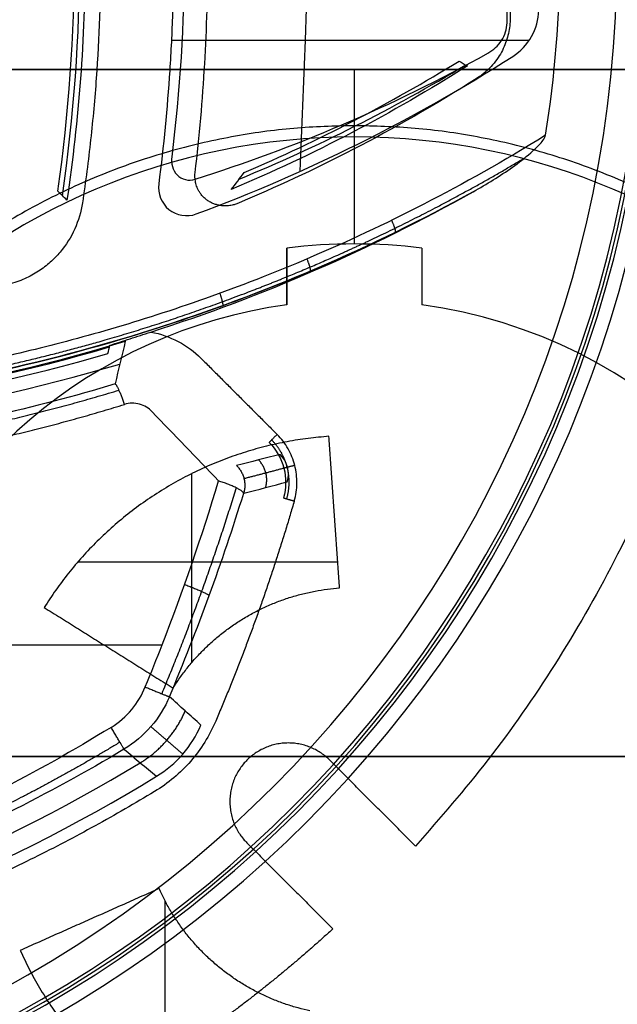
# Model space of a CAD drawing. Units: millimetres. Extents: x -240 to 240, y -7 to 581.
# Drawn here: x 6 to 17, y 19 to 37 of the extents above; entities that cross this region are included whole.
import ezdxf

# ---------------------------------------------------------------- set-up
doc = ezdxf.new("R2010")
doc.units = ezdxf.units.MM
doc.header["$MEASUREMENT"] = 0
doc.layers.add('Default', color=7, linetype='Continuous', true_color=0x000000)

msp = doc.modelspace()

# ---------------------------------------------------------------- linework, layer by layer
at = {"layer": 'Default'}
for p, q in [((24.175, 36, -115.25), (0.175, 36, -115.25)), ((12.175, 36, -117.5), (12.175, 36, -113)), ((12.175, 34.8, -117.5), (12.175, 36, -117.5)), ((12.175, 34.8, -117.5), (12.175, 34.8, -120)), ((12.175, 32.9, -120), (12.175, 34.8, -120)), ((12.175, 32.9, -100.2), (12.175, 32.9, -120)), ((10.975, 32.827, -120), (10.975, 32.827, -100.2)), ((10.975, 32.827, -110.1), (10.975, 31.819, -110.1)), ((13.375, 32.827, -100.2), (13.375, 32.827, -120)), ((10.975, 32.323, -100.2), (10.975, 32.323, -120)), ((13.375, 31.819, -120), (13.375, 31.819, -100.2)), ((9.286, 25.469, -110.6), (9.286, 28.823, -110.6)), ((11.878, 27.249, -110.6), (7.256, 27.249, -110.6)), ((8.811, 17.438, -110.6), (8.811, 21.233, -110.6))]:
    msp.add_line(p, q, dxfattribs=at)
for centre, radius, start, end in [((-4, 38, 110), 21.7, 270, 90), ((-4, 38, 113), 21.7, 270, 90), ((-4, 38, 111.5), 21.7, 270, 90), ((-4, 38, 110), 21.457, 270, 90), ((-4, 38, 111.361), 21.398, 270, 90), ((-4, 38, 112.722), 21.339, 270, 90), ((-4, 38, 113.2), 20.839, 270, 90), ((-22.136, 38, 110), 29.336, 351.8401, 8.1599), ((-22.136, 38, 112.147), 29.429, 351.7092, 8.2908), ((-4, 38, 113.2), 19.825, 350.7986, 9.2014), ((-1, 61.136, 113.037), 29.281, 292.3347, 301.1618), ((12.175, 23, -120), 11.8, 90, 270), ((12.175, 23, -117.5), 11.8, 90, 270), ((12.175, 23, -118.75), 11.8, 90, 270), ((12.175, 23, -120), 11.8, 270, 90), ((12.175, 23, -117.5), 11.8, 270, 90), ((12.175, 23, -118.75), 11.8, 270, 90), ((12.175, 23, -100.2), 9.9, 83.0379, 96.9621), ((12.175, 23, -120), 9.9, 83.0379, 96.9621), ((12.175, 23, -110.1), 9.9, 83.0379, 96.9621), ((12.175, 23, -100.2), 8.9, 97.7489, 163.0142), ((12.175, 23, -120), 8.9, 97.7489, 163.0142), ((12.175, 23, -110.1), 8.9, 97.7489, 163.0142), ((12.175, 23, -100.2), 8.9, 7.7489, 82.2511), ((12.175, 23, -120), 8.9, 7.7489, 82.2511), ((12.175, 23, -110.1), 8.9, 7.7489, 82.2511), ((-1, 61.136, 106.365), 31.317, 253.1024, 286.8976), ((-1, 61.136, 112.339), 31.333, 253.647, 286.353), ((-1, 61.136, 110), 31.436, 253.7525, 286.2475), ((-1, 61.136, 110.476), 31.676, 253.4813, 286.5187), ((-6.718, 48.569, 110.443), 29.098, 282.1786, 301.2323), ((-6.718, 48.569, 106.365), 29.454, 282.018, 301.4713), ((12.175, 23, -120), 8.9, 277.7489, 352.2511), ((12.175, 23, -100.2), 8.9, 277.7489, 352.2511), ((12.175, 23, -110.1), 8.9, 277.7489, 352.2511), ((12.175, 23, -120), 8.9, 196.9858, 262.2511), ((12.175, 23, -100.2), 8.9, 196.9858, 262.2511), ((12.175, 23, -110.1), 8.9, 196.9858, 262.2511)]:
    msp.add_arc(centre, radius, start, end, dxfattribs=at)
at = {"layer": 'Default', "extrusion": (-6.34081e-08, -2.75854e-08, 1)}
msp.add_arc((-1, 61.136, 113.2), 31.296, 287.7842, 299.2381, dxfattribs=at)
at = {"layer": 'Default', "extrusion": (0, 1, 0)}
msp.add_arc((1, -47, 25.783), 162.265, 91.37418, 93.44748, dxfattribs=at)
at = {"layer": 'Default', "extrusion": (-1.42109e-16, 1, 9.4739e-17)}
msp.add_arc((0, 0, 23.8), 37.5, 0, 180, dxfattribs=at)
at = {"layer": 'Default', "extrusion": (-4.73695e-17, 1, -9.4739e-17)}
msp.add_arc((0, 0, 23.8), 37.5, 180, 0, dxfattribs=at)
at = {"layer": 'Default'}
for points, weights, degree in [([(13.261, 53.792, 100.6), (27.709, 38, 100.6), (13.261, 22.208, 100.6)], [1, 0.737812747469, 0.999999874979], 2), ([(12.904, 33.109, 113.415), (12.926, 33.129, 113.625), (12.836, 33.32, 113.65)], [0.999995344777, 0.761829897529, 0.999790179792], 2), ([(11.394, 32.419, 113.626), (11.414, 32.437, 113.838), (11.333, 32.634, 113.862)], [0.999980979377, 0.759544600288, 0.999990262619], 2), ([(9.838, 31.805, 113.82), (9.857, 31.822, 114.034), (9.786, 32.024, 114.056)], [0.999997643905, 0.757500211664, 1.00001314725], 2), ([(8.088, 30.051, 114.511), (7.974, 30.396, 114.435), (7.922, 30.414, 114.068)], [0.999999906153, 0.803188436644, 1], 2), ([(11.722, 29.484, -110.6), (8.418, 29.253, -110.6), (6.663, 26.444, -110.6)], [1, 0.891006524188, 1], 2), ([(10.801, 29.518, 113.2), (10.666, 29.382, 113.2), (10.66, 29.376, 113.009)], [0.999999867613, 0.722364028253, 1], 2), ([(10.598, 28.575, 110.267), (10.677, 28.857, 110.282), (10.471, 29.065, 110.267)], [0.999999999995, 0.862485551439, 1.00000000001], 2), ([(10.081, 28.965, 114.228), (10.289, 28.755, 114.243), (10.207, 28.472, 114.228)], [1, 0.860935020759, 0.999999933689], 2), ([(10.211, 28.735, 114.235), (10.469, 28.802, 111.612), (10.727, 28.87, 108.986), (10.985, 28.938, 106.36)], [0.930467493802, 0.930987053785, 0.931494913706, 0.931991833834], 3), ([(11.115, 28.968, 113.2), (10.931, 28.92, 113.2), (10.921, 28.918, 113.01)], [1, 0.724797446408, 1], 2), ([(10.207, 28.472, 114.228), (10.191, 28.556, 114.67), (9.762, 28.691, 114.677)], [0.999999999999, 0.743066978281, 1], 2), ([(10.072, 28.571, 114.546), (9.695, 27.341, 114.763), (9.256, 26.123, 114.855), (8.75, 24.914, 114.832)], [0.871533489141, 0.873504787361, 0.876406304473, 0.880143201683], 3), ([(11.105, 28.335, 113.2), (10.525, 26.34, 113.2), (9.71, 24.428, 113.2)], [0.999999999143, 0.998202976755, 0.999999999143], 2), ([(10.913, 28.391, 113.009), (10.921, 28.389, 113.2), (11.105, 28.335, 113.2)], [0.999999867613, 0.722364094447, 0.999999867613], 2), ([(8.952, 25.014, -110.6), (9.978, 26.656, -110.6), (11.91, 26.791, -110.6)], [1, 0.891006524188, 1], 2), ([(9.156, 26.853, 114.916), (9.569, 26.701, 114.899), (9.594, 26.656, 114.462)], [1, 0.750352491581, 1], 2), ([(8.458, 25.035, 114.974), (8.851, 24.869, 114.945), (8.888, 24.861, 114.519)], [0.999999885696, 0.760286517671, 0.999999885696], 2), ([(8.37, 23.688, 110.437), (8.916, 24.021, 110.455), (9.168, 24.608, 110.437)], [1, 0.95248676755, 1], 2), ([(8.08, 23.929, 114.511), (8.063, 23.962, 114.926), (7.85, 24.317, 114.965)], [1, 0.768869123878, 0.999999889788], 2), ([(8.558, 24.331, 114.515), (8.747, 24.167, 111.799), (8.935, 24.004, 109.082), (9.124, 23.841, 106.363)], [0.975641874208, 0.976051196203, 0.976444887904, 0.976824462697], 3), ([(8.623, 23.177, 113.2), (4.397, 20.624, 113.2), (-0.428, 19.577, 113.2)], [1, 0.986431262466, 1], 2), ([(11.385, 19.283, -110.6), (9.491, 19.686, -110.6), (8.704, 21.454, -110.6)], [0.999999948028, 0.891006550174, 1], 2), ([(11.792, 20.739, 100.6), (10.578, 19.628, 100.6), (9.222, 18.699, 100.6)], [1, 0.99753790024, 1], 2), ([(6.237, 20.356, -110.6), (7.584, 17.331, -110.6), (10.824, 16.642, -110.6)], [1, 0.891006524188, 1], 2)]:
    msp.add_rational_spline(points, weights, degree=degree, dxfattribs=at)
for points, knots in [([(7.066, 42.32, 114.216), (7.28, 40.889, 114.255), (7.387, 39.445, 114.275), (7.387, 36.556, 114.275), (7.28, 35.112, 114.255), (7.066, 33.68, 114.216)], [-0.008640777, -0.008640777, -0.008640777, -0.008640777, -0.004321322, -0.004321322, 0, 0, 0, 0]), ([(7.342, 42.368, 114.453), (7.398, 41.991, 114.463), (7.446, 41.618, 114.472), (7.528, 40.881, 114.487), (7.561, 40.517, 114.493), (7.64, 39.431, 114.507), (7.666, 38.714, 114.512), (7.666, 37.286, 114.512), (7.64, 36.569, 114.507), (7.561, 35.483, 114.493), (7.528, 35.119, 114.487), (7.446, 34.382, 114.472), (7.398, 34.009, 114.463), (7.342, 33.632, 114.453)], [0, 0, 0, 0, 0.001092689, 0.001092689, 0.002185382, 0.002185382, 0.004367944, 0.004367944, 0.006550542, 0.006550542, 0.007643189, 0.007643189, 0.008735889, 0.008735889, 0.008735889, 0.008735889]), ([(8.697, 42.032, 112.28), (8.784, 41.362, 112.275), (8.849, 40.692, 112.272), (8.915, 39.682, 112.269), (8.931, 39.346, 112.269), (8.953, 38.673, 112.269), (8.959, 38.337, 112.269), (8.959, 37.663, 112.269), (8.953, 37.327, 112.269), (8.931, 36.654, 112.269), (8.915, 36.318, 112.269), (8.849, 35.308, 112.272), (8.784, 34.638, 112.275), (8.697, 33.968, 112.28)], [0.018581432, 0.018581432, 0.018581432, 0.018581432, 0.020578603, 0.020578603, 0.021574677, 0.021574677, 0.022570303, 0.022570303, 0.023565988, 0.023565988, 0.024562062, 0.024562062, 0.026559232, 0.026559232, 0.026559232, 0.026559232]), ([(9.344, 34.168, 114.224), (9.421, 34.813, 114.239), (9.477, 35.456, 114.25), (9.552, 36.733, 114.264), (9.571, 37.366, 114.268), (9.571, 38.634, 114.268), (9.552, 39.267, 114.264), (9.477, 40.544, 114.25), (9.421, 41.187, 114.239), (9.344, 41.832, 114.224)], [0, 0, 0, 0, 0.001925987, 0.001925987, 0.003832262, 0.003832262, 0.005738539, 0.005738539, 0.007664528, 0.007664528, 0.007664528, 0.007664528]), ([(11.213, 34.19, 112.061), (11.244, 34.966, 112.061), (11.274, 35.742, 112.061), (11.305, 36.518, 112.061), (11.344, 37.506, 112.061), (11.344, 38.494, 112.061), (11.305, 39.482, 112.061), (11.274, 40.258, 112.061), (11.244, 41.034, 112.061), (11.213, 41.81, 112.061)], [1.094075, 1.094075, 1.094075, 1.094075, 3.425967, 3.425967, 3.425967, 6.393276, 6.393276, 6.393276, 8.725168, 8.725168, 8.725168, 8.725168]), ([(8.928, 41.553, 100.6), (9.075, 40.379, 100.6), (9.15, 39.19, 100.6), (9.15, 36.81, 100.6), (9.075, 35.621, 100.6), (8.928, 34.447, 100.6)], [-0.007670884, -0.007670884, -0.007670884, -0.007670884, -0.004111368, -0.004111368, -0.000551852, -0.000551852, -0.000551852, -0.000551852]), ([(14.887, 36.828, 100.6), (14.896, 37.219, 100.6), (14.9, 37.609, 100.6), (14.9, 38.391, 100.6), (14.896, 38.781, 100.6), (14.887, 39.172, 100.6)], [-0.002698423, -0.002698423, -0.002698423, -0.002698423, -0.001526661, -0.001526661, -0.0003549, -0.0003549, -0.0003549, -0.0003549]), ([(14.989, 36.231, 111.738), (15.127, 36.319, 111.726), (15.241, 36.44, 111.716), (15.401, 36.724, 111.703), (15.445, 36.884, 111.7), (15.449, 37.046, 111.7)], [0, 0, 0, 0, 0.000488792, 0.000488792, 0.0009701168, 0.0009701168, 0.0009701168, 0.0009701168]), ([(14.941, 36.877, 113.369), (14.938, 36.785, 113.369), (14.926, 36.694, 113.37), (14.88, 36.514, 113.376), (14.848, 36.425, 113.381), (14.781, 36.293, 113.392), (14.756, 36.25, 113.396), (14.699, 36.165, 113.405), (14.667, 36.123, 113.411), (14.595, 36.04, 113.423), (14.556, 36, 113.43), (14.465, 35.92, 113.445), (14.415, 35.882, 113.454), (14.357, 35.845, 113.464)], [0, 0, 0, 0, 0.000309299, 0.000309299, 0.000616933, 0.000616933, 0.000771354, 0.000771354, 0.000925952, 0.000925952, 0.001080554, 0.001080554, 0.001235166, 0.001235166, 0.001235166, 0.001235166]), ([(14.547, 36.287, 100.6), (14.645, 36.342, 100.6), (14.73, 36.419, 100.6), (14.849, 36.606, 100.6), (14.884, 36.716, 100.6), (14.887, 36.828, 100.6)], [0, 0, 0, 0, 0.0003332099, 0.0003332099, 0.0006664198, 0.0006664198, 0.0006664198, 0.0006664198]), ([(9.343, 34.049, 100.6), (10.228, 34.328, 100.6), (11.099, 34.651, 100.6), (12.841, 35.395, 100.6), (13.708, 35.821, 100.6), (14.547, 36.287, 100.6)], [-0.006047966, -0.006047966, -0.006047966, -0.006047966, -0.003277112, -0.003277112, -0.000379187, -0.000379187, -0.000379187, -0.000379187]), ([(14.182, 36.062, 113.253), (13.515, 35.639, 113.37), (12.832, 35.244, 113.481), (11.434, 34.512, 113.691), (10.718, 34.174, 113.789), (9.984, 33.865, 113.882)], [-0.004779957, -0.004779957, -0.004779957, -0.004779957, -0.002390227, -0.002390227, 0, 0, 0, 0]), ([(14.357, 35.845, 113.464), (13.602, 35.366, 113.595), (12.866, 34.948, 113.712), (11.446, 34.214, 113.921), (10.763, 33.898, 114.013), (10.112, 33.624, 114.094)], [0, 0, 0, 0, 0.002415803, 0.002415803, 0.00483173, 0.00483173, 0.00483173, 0.00483173]), ([(15.57, 34.83, 113.2), (14.83, 34.372, 113.334), (14.107, 33.967, 113.454), (12.71, 33.248, 113.671), (12.035, 32.934, 113.768), (10.741, 32.381, 113.941), (10.121, 32.142, 114.018), (8.94, 31.723, 114.155), (8.377, 31.544, 114.215), (7.307, 31.231, 114.323), (6.8, 31.099, 114.37), (5.835, 30.869, 114.455), (5.377, 30.772, 114.492), (4.507, 30.606, 114.559), (4.095, 30.536, 114.588), (3.308, 30.418, 114.641), (2.934, 30.37, 114.664), (2.218, 30.289, 114.705), (1.877, 30.257, 114.723), (1.222, 30.204, 114.756), (0.908, 30.185, 114.77), (0.002, 30.14, 114.809), (-0.558, 30.129, 114.829), (-1.352, 30.132, 114.853), (-1.609, 30.137, 114.859), (-2.112, 30.151, 114.872), (-2.357, 30.162, 114.877), (-2.839, 30.187, 114.885), (-3.075, 30.202, 114.889), (-3.542, 30.237, 114.895), (-3.772, 30.257, 114.898), (-4, 30.279, 114.899)], [-0.02628515, -0.02628515, -0.02628515, -0.02628515, -0.02501005, -0.02501005, -0.02373494, -0.02373494, -0.0224599, -0.0224599, -0.02118486, -0.02118486, -0.01990975, -0.01990975, -0.01863464, -0.01863464, -0.01735961, -0.01735961, -0.01608459, -0.01608459, -0.01480956, -0.01480956, -0.01353454, -0.01353454, -0.01098448, -0.01098448, -0.00970946, -0.00970946, -0.00843444, -0.00843444, -0.00715942, -0.00715942, -0.00588439, -0.00588439, -0.00588439, -0.00588439]), ([(14.286, 33.827, 113.2), (14.526, 33.961, 113.2), (14.76, 34.106, 113.2), (15.095, 34.344, 113.2), (15.204, 34.427, 113.2), (15.359, 34.562, 113.2), (15.41, 34.609, 113.2), (15.481, 34.684, 113.2), (15.503, 34.71, 113.2), (15.544, 34.766, 113.2), (15.564, 34.795, 113.2), (15.57, 34.83, 113.2)], [-0.00165262, -0.00165262, -0.00165262, -0.00165262, -0.00082631, -0.00082631, -0.000413155, -0.000413155, -0.000206577, -0.000206577, -0.000103289, -0.000103289, 0, 0, 0, 0]), ([(8.928, 34.447, 100.6), (8.921, 34.389, 100.6), (8.924, 34.331, 100.6), (8.956, 34.22, 100.6), (8.984, 34.168, 100.6), (9.063, 34.085, 100.6), (9.115, 34.055, 100.6), (9.228, 34.028, 100.6), (9.288, 34.031, 100.6), (9.343, 34.049, 100.6)], [0, 0, 0, 0, 0.0001721164, 0.0001721164, 0.0003442327, 0.0003442327, 0.0005163491, 0.0005163491, 0.0006884655, 0.0006884655, 0.0006884655, 0.0006884655]), ([(10.112, 33.624, 114.094), (10.094, 33.616, 114.096), (10.074, 33.609, 114.099), (10.03, 33.595, 114.105), (10.007, 33.59, 114.108), (9.953, 33.58, 114.115), (9.923, 33.577, 114.119), (9.866, 33.576, 114.127), (9.846, 33.576, 114.13), (9.808, 33.58, 114.136), (9.794, 33.582, 114.138), (9.762, 33.588, 114.142), (9.743, 33.592, 114.145), (9.713, 33.601, 114.15), (9.702, 33.604, 114.151), (9.68, 33.612, 114.155), (9.67, 33.615, 114.156), (9.643, 33.627, 114.161), (9.629, 33.634, 114.163), (9.592, 33.653, 114.169), (9.575, 33.665, 114.172), (9.544, 33.687, 114.177), (9.531, 33.697, 114.179), (9.509, 33.717, 114.183), (9.499, 33.726, 114.185), (9.471, 33.754, 114.19), (9.457, 33.772, 114.193), (9.431, 33.805, 114.198), (9.421, 33.821, 114.2), (9.393, 33.869, 114.205), (9.38, 33.899, 114.209), (9.36, 33.957, 114.214), (9.353, 33.985, 114.216), (9.339, 34.066, 114.221), (9.338, 34.118, 114.223), (9.344, 34.168, 114.224)], [0, 0, 0, 0, 0.000071993, 0.000071993, 0.000143986, 0.000143986, 0.000215742, 0.000215742, 0.00025162, 0.00025162, 0.000269559, 0.000269559, 0.000287498, 0.000287498, 0.000296519, 0.000296519, 0.000305539, 0.000305539, 0.00032358, 0.00032358, 0.000359661, 0.000359661, 0.000395742, 0.000395742, 0.000431823, 0.000431823, 0.000504431, 0.000504431, 0.00057704, 0.00057704, 0.000722531, 0.000722531, 0.000868013, 0.000868013, 0.001159056, 0.001159056, 0.001159056, 0.001159056]), ([(8.697, 33.968, 112.28), (8.674, 33.794, 112.282), (8.747, 33.619, 112.275), (9.01, 33.406, 112.251), (9.198, 33.371, 112.235), (9.365, 33.432, 112.22)], [0, 0, 0, 0, 0.000512543, 0.000512543, 0.001025706, 0.001025706, 0.001025706, 0.001025706]), ([(14.286, 33.827, 113.2), (13.382, 33.328, 113.347), (12.452, 32.873, 113.485), (10.552, 32.057, 113.738), (9.58, 31.694, 113.854), (7.601, 31.066, 114.064), (6.599, 30.802, 114.158), (4.57, 30.372, 114.322), (3.544, 30.206, 114.392), (1.474, 29.978, 114.51), (0.436, 29.915, 114.557), (-1.645, 29.891, 114.626), (-2.686, 29.931, 114.648), (-4.762, 30.114, 114.669), (-5.792, 30.256, 114.667), (-7.834, 30.642, 114.638), (-8.846, 30.885, 114.612), (-9.848, 31.179, 114.573)], [0, 0, 0, 0, 0.00313828, 0.00313828, 0.00627681, 0.00627681, 0.00942183, 0.00942183, 0.01257014, 0.01257014, 0.01570656, 0.01570656, 0.0188441, 0.0188441, 0.02198942, 0.02198942, 0.02513697, 0.02513697, 0.02513697, 0.02513697]), ([(-9.848, 31.179, 114.573), (-7.832, 30.587, 114.651), (-5.791, 30.204, 114.679), (-2.692, 29.932, 114.648), (-1.653, 29.891, 114.626), (-0.085, 29.909, 114.574), (0.44, 29.928, 114.553), (1.485, 29.991, 114.506), (2.005, 30.036, 114.48), (3.038, 30.151, 114.421), (3.552, 30.221, 114.389), (4.574, 30.385, 114.319), (5.082, 30.48, 114.281), (6.599, 30.801, 114.158), (7.598, 31.065, 114.065), (9.08, 31.535, 113.907), (9.571, 31.705, 113.852), (10.547, 32.068, 113.735), (11.032, 32.263, 113.674), (12.462, 32.878, 113.483), (13.387, 33.331, 113.347), (14.286, 33.827, 113.2)], [-0.02513697, -0.02513697, -0.02513697, -0.02513697, -0.01885272, -0.01885272, -0.0157106, -0.0157106, -0.01413954, -0.01413954, -0.01256848, -0.01256848, -0.01099742, -0.01099742, -0.00942636, -0.00942636, -0.00628424, -0.00628424, -0.00471318, -0.00471318, -0.00314212, -0.00314212, 0, 0, 0, 0]), ([(7.342, 33.632, 114.453), (7.318, 33.471, 114.449), (7.271, 33.313, 114.447), (7.139, 33.02, 114.447), (7.052, 32.881, 114.45), (6.891, 32.692, 114.458), (6.833, 32.632, 114.461), (6.705, 32.518, 114.469), (6.636, 32.465, 114.473), (6.485, 32.366, 114.484), (6.403, 32.321, 114.49), (6.225, 32.243, 114.504), (6.129, 32.209, 114.512), (6.023, 32.183, 114.521)], [0, 0, 0, 0, 0.000520866, 0.000520866, 0.001041581, 0.001041581, 0.001303738, 0.001303738, 0.001566178, 0.001566178, 0.001828621, 0.001828621, 0.002091068, 0.002091068, 0.002091068, 0.002091068]), ([(7.83, 31.102, 113.009), (7.948, 31.139, 113.055), (8.066, 31.177, 113.101), (8.308, 31.255, 113.173), (8.432, 31.294, 113.2), (8.559, 31.335, 113.2)], [-0.0000075697, -0.0000075697, -0.0000075697, -0.0000075697, 0.0003897925, 0.0003897925, 0.0007861751, 0.0007861751, 0.0007861751, 0.0007861751]), ([(8.559, 31.335, 113.2), (8.728, 31.304, 113.2), (8.891, 31.248, 113.2), (9.195, 31.088, 113.2), (9.331, 30.987, 113.2), (9.453, 30.866, 113.2)], [0, 0, 0, 0, 0.000512406, 0.000512406, 0.001024813, 0.001024813, 0.001024813, 0.001024813]), ([(7.922, 30.414, 114.068), (6.473, 29.976, 114.257), (5.004, 29.649, 114.382), (2.03, 29.211, 114.548), (0.525, 29.1, 114.587), (-2.522, 29.1, 114.587), (-4.029, 29.211, 114.548), (-7.004, 29.649, 114.382), (-8.473, 29.976, 114.257), (-9.922, 30.414, 114.068)], [-0.01806821, -0.01806821, -0.01806821, -0.01806821, -0.01355116, -0.01355116, -0.00903411, -0.00903411, -0.00451705, -0.00451705, 0, 0, 0, 0]), ([(8.58, 29.921, 114.512), (8.522, 29.982, 114.502), (8.445, 30.031, 114.495), (8.269, 30.08, 114.493), (8.174, 30.078, 114.499), (8.088, 30.051, 114.511)], [0, 0, 0, 0, 0.0002705319, 0.0002705319, 0.0005421635, 0.0005421635, 0.0005421635, 0.0005421635]), ([(10.66, 29.376, 113.009), (10.786, 29.25, 113.01), (10.878, 29.089, 113.01), (10.965, 28.746, 113.01), (10.963, 28.562, 113.01), (10.913, 28.391, 113.009)], [-0.001061828, -0.001061828, -0.001061828, -0.001061828, -0.000530914, -0.000530914, 0, 0, 0, 0]), ([(11.105, 28.335, 113.2), (11.135, 28.439, 113.2), (11.151, 28.544, 113.2), (11.154, 28.757, 113.2), (11.141, 28.865, 113.2), (11.089, 29.07, 113.2), (11.048, 29.171, 113.2), (10.942, 29.356, 113.2), (10.877, 29.442, 113.2), (10.801, 29.518, 113.2)], [-0.001291958, -0.001291958, -0.001291958, -0.001291958, -0.000968968, -0.000968968, -0.000645979, -0.000645979, -0.000322989, -0.000322989, 0, 0, 0, 0]), ([(7.85, 24.317, 114.965), (7.993, 24.404, 114.965), (8.115, 24.512, 114.966), (8.319, 24.756, 114.969), (8.4, 24.892, 114.972), (8.458, 25.035, 114.974)], [0, 0, 0, 0, 0.0004754524, 0.0004754524, 0.0009526415, 0.0009526415, 0.0009526415, 0.0009526415]), ([(8.888, 24.861, 114.519), (8.806, 24.667, 114.518), (8.694, 24.488, 114.517), (8.421, 24.173, 114.513), (8.26, 24.038, 114.512), (8.08, 23.929, 114.511)], [0, 0, 0, 0, 0.000624411, 0.000624411, 0.001248796, 0.001248796, 0.001248796, 0.001248796]), ([(7.85, 24.317, 114.965), (6.518, 23.497, 114.973), (5.141, 22.797, 114.922), (2.298, 21.627, 114.775), (0.833, 21.158, 114.678), (-0.68, 20.811, 114.584)], [-0.009230407, -0.009230407, -0.009230407, -0.009230407, -0.004615203, -0.004615203, 0, 0, 0, 0]), ([(9.71, 24.428, 113.2), (9.599, 24.168, 113.2), (9.451, 23.931, 113.2), (9.079, 23.503, 113.2), (8.866, 23.323, 113.2), (8.623, 23.177, 113.2)], [0, 0, 0, 0, 0.000838772, 0.000838772, 0.001677545, 0.001677545, 0.001677545, 0.001677545]), ([(8.08, 23.929, 114.511), (6.728, 23.118, 114.52), (5.331, 22.425, 114.472), (2.447, 21.267, 114.331), (0.96, 20.802, 114.238), (-0.575, 20.459, 114.146)], [0, 0, 0, 0, 0.004665609, 0.004665609, 0.009331219, 0.009331219, 0.009331219, 0.009331219])]:
    msp.add_open_spline(points, degree=3, knots=knots, dxfattribs=at)
for points, degree in [([(14.941, 39.123, 113.369), (14.964, 38.374, 113.374), (14.964, 37.626, 113.374), (14.941, 36.877, 113.369)], 3), ([(8.923, 36.517, 112.269), (12.103, 36.518, 111.991), (15.283, 36.519, 111.713)], 2), ([(9.365, 33.432, 112.22), (11.327, 34.16, 112.051), (13.215, 35.099, 111.889), (14.989, 36.231, 111.738)], 3), ([(10.215, 34.167, 112.514), (11.535, 34.733, 112.402), (12.812, 35.395, 112.295), (14.033, 36.146, 112.192)], 3), ([(14.033, 36.146, 112.192), (14.083, 36.118, 112.546), (14.132, 36.09, 112.9), (14.182, 36.062, 113.253)], 3), ([(0.175, 36, -117.5), (12.175, 36, -117.5), (24.175, 36, -117.5)], 2), ([(24.175, 36, -113), (12.175, 36, -113), (0.175, 36, -113)], 2), ([(9.984, 33.865, 113.882), (10.062, 33.965, 113.426), (10.139, 34.066, 112.97), (10.215, 34.167, 112.514)], 3), ([(7.066, 33.68, 114.216), (7.012, 33.732, 112.811), (6.957, 33.784, 111.405), (6.903, 33.836, 110)], 3), ([(10.975, 31.819, -100.2), (10.975, 32.323, -100.2), (10.975, 32.827, -100.2)], 2), ([(10.975, 32.827, -120), (10.975, 32.323, -120), (10.975, 31.819, -120)], 2), ([(13.375, 32.827, -120), (13.375, 32.323, -120), (13.375, 31.819, -120)], 2), ([(10.975, 31.819, -120), (10.975, 31.819, -110.1), (10.975, 31.819, -100.2)], 2), ([(8.103, 31.171, 106.365), (8.043, 30.918, 108.933), (7.983, 30.666, 111.501), (7.922, 30.414, 114.068)], 3), ([(7.795, 30.955, 110), (7.807, 31.004, 111.003), (7.818, 31.053, 112.006), (7.83, 31.102, 113.009)], 3), ([(9.453, 30.866, 113.2), (10.127, 30.192, 113.2), (10.801, 29.518, 113.2)], 2), ([(9.762, 28.691, 114.677), (9.366, 29.102, 114.638), (8.972, 29.512, 114.583), (8.58, 29.921, 114.512)], 3), ([(11.91, 26.791, -110.6), (11.816, 28.137, -110.6), (11.722, 29.484, -110.6)], 2), ([(10.854, 29.164, 106.365), (10.597, 29.097, 108.986), (10.34, 29.031, 111.607), (10.081, 28.965, 114.228)], 3), ([(10.982, 28.677, 106.365), (11.031, 28.851, 106.358), (10.983, 29.037, 106.358), (10.854, 29.164, 106.365)], 3), ([(8.758, 25.783, 114.972), (9.131, 26.744, 114.949), (9.465, 27.714, 114.853), (9.762, 28.691, 114.677)], 3), ([(10.207, 28.472, 114.228), (10.466, 28.54, 111.607), (10.724, 28.608, 108.986), (10.982, 28.677, 106.365)], 3), ([(8.888, 24.861, 114.519), (9.39, 26.051, 114.538), (9.829, 27.256, 114.444), (10.207, 28.472, 114.228)], 3), ([(6.663, 26.444, -110.6), (7.808, 25.729, -110.6), (8.952, 25.014, -110.6)], 2), ([(8.458, 25.035, 114.974), (8.561, 25.283, 114.978), (8.661, 25.533, 114.977), (8.758, 25.783, 114.972)], 3), ([(9.448, 24.356, 106.365), (9.261, 24.524, 109.083), (9.075, 24.692, 111.801), (8.888, 24.861, 114.519)], 3), ([(8.659, 23.447, 106.365), (9.01, 23.662, 106.363), (9.285, 23.979, 106.363), (9.448, 24.356, 106.365)], 3), ([(8.08, 23.929, 114.511), (8.273, 23.768, 111.796), (8.466, 23.608, 109.081), (8.659, 23.447, 106.365)], 3), ([(13.261, 22.208, 100.6), (12.498, 22.971, 100.6), (11.735, 23.735, 100.6)], 2), ([(10.265, 22.265, 100.6), (11.029, 21.502, 100.6), (11.792, 20.739, 100.6)], 2), ([(8.704, 21.454, -110.6), (7.47, 20.905, -110.6), (6.237, 20.356, -110.6)], 2)]:
    msp.add_open_spline(points, degree=degree, dxfattribs=at)
for points, weights, degree, knots in [([(12.175, 35, -110), (0.175, 35, -110), (0.175, 23, -110), (0.175, 11, -110), (12.175, 11, -110)], [1, 0.707106781187, 1, 0.707106781187, 1], 2, [-37.699112, -37.699112, -37.699112, -18.849556, -18.849556, 0, 0, 0]), ([(12.175, 35, -113), (0.175, 35, -113), (0.175, 23, -113), (0.175, 11, -113), (12.175, 11, -113)], [1, 0.707106781187, 1, 0.707106781187, 1], 2, [-37.699112, -37.699112, -37.699112, -18.849556, -18.849556, 0, 0, 0]), ([(12.175, 11, -110), (24.175, 11, -110), (24.175, 23, -110), (24.175, 35, -110), (12.175, 35, -110)], [1, 0.707106781187, 1, 0.707106781187, 1], 2, [-37.699112, -37.699112, -37.699112, -18.849556, -18.849556, 0, 0, 0]), ([(12.175, 11, -113), (24.175, 11, -113), (24.175, 23, -113), (24.175, 35, -113), (12.175, 35, -113)], [1, 0.707106781187, 1, 0.707106781187, 1], 2, [-37.699112, -37.699112, -37.699112, -18.849556, -18.849556, 0, 0, 0]), ([(-9.834, 31.248, 114.736), (-7.677, 30.614, 114.819), (-5.493, 30.22, 114.846), (-2.172, 29.975, 114.802), (-1.059, 29.951, 114.773), (0.623, 30.006, 114.709), (1.183, 30.039, 114.683), (2.295, 30.134, 114.627), (2.848, 30.196, 114.595), (5.592, 30.579, 114.419), (7.736, 31.111, 114.227), (10.354, 32.065, 113.918), (10.874, 32.271, 113.853), (11.896, 32.706, 113.717), (12.399, 32.936, 113.646), (13.682, 33.564, 113.455), (14.451, 33.981, 113.331), (15.202, 34.429, 113.2)], [0.87477562539, 0.874331261786, 0.874190220558, 0.874423611848, 0.874575832978, 0.874918921089, 0.875052234272, 0.875353649041, 0.875522041111, 0.87645041259, 0.877467075166, 0.879074472407, 0.87941346703, 0.880117129925, 0.880482677291, 0.881464948994, 0.882102044441, 0.882771583409], 3, [0, 0, 0, 0, 6.704205, 6.704205, 10.056308, 10.056308, 11.732359, 11.732359, 13.40841, 13.40841, 20.112616, 20.112616, 21.788667, 21.788667, 23.464718, 23.464718, 26.134668, 26.134668, 26.134668, 26.134668]), ([(-9.991, 30.305, 114.354), (-8.527, 29.858, 114.547), (-7.048, 29.527, 114.675), (-4.05, 29.08, 114.844), (-2.534, 28.967, 114.884), (0.537, 28.967, 114.884), (2.051, 29.08, 114.844), (5.048, 29.527, 114.675), (6.527, 29.858, 114.547), (7.991, 30.305, 114.354)], [0.90159419486, 0.899230097847, 0.897325624032, 0.894725399031, 0.894032189971, 0.894033019188, 0.894726194972, 0.897325981347, 0.899230059032, 0.90159419486], 3, [0, 0, 0, 0, 4.62806, 4.62806, 9.25612, 9.25612, 13.88418, 13.88418, 18.512239, 18.512239, 18.512239, 18.512239]), ([(-1, 28.68, 115.037), (0.553, 28.68, 115.037), (2.087, 28.796, 114.997), (5.116, 29.253, 114.83), (6.612, 29.594, 114.702), (8.088, 30.051, 114.511)], [0.999999999929, 0.999999999929, 0.99999999993, 0.999999999931, 0.999999999933, 0.999999999934], 3, [-0.009205703, -0.009205703, -0.009205703, -0.009205703, -0.004602851, -0.004602851, 0, 0, 0, 0]), ([(10.972, 28.374, 113.145), (11.025, 28.555, 113.145), (11.028, 28.751, 113.145), (10.935, 29.116, 113.145), (10.838, 29.286, 113.145), (10.704, 29.42, 113.145)], [0.86118222287, 0.861978544317, 0.862398355875, 0.862399569973, 0.861982060429, 0.86118222287], 3, [0, 0, 0, 0, 0.647926, 0.647926, 1.295851, 1.295851, 1.295851, 1.295851]), ([(8.008, 24.053, 114.82), (6.667, 23.241, 114.823), (5.273, 22.542, 114.769), (2.4, 21.38, 114.617), (0.917, 20.912, 114.518), (-0.616, 20.567, 114.423)], [0.884434534386, 0.889792473648, 0.894796045799, 0.903541127716, 0.90728443179, 0.910165849269], 3, [0, 0, 0, 0, 4.699262, 4.699262, 9.398523, 9.398523, 9.398523, 9.398523]), ([(11.735, 23.735, 100.6), (11, 24.469, 100.6), (10.265, 23.735, 100.6), (9.531, 23, 100.6), (10.265, 22.265, 100.6)], [0.999999860338, 0.707106851018, 1, 0.707106851018, 0.999999860338], 2, [0, 0, 0, 1.63209, 1.63209, 3.26418, 3.26418, 3.26418])]:
    msp.add_rational_spline(points, weights, degree=degree, knots=knots, dxfattribs=at)

doc.saveas('drawing.dxf')
